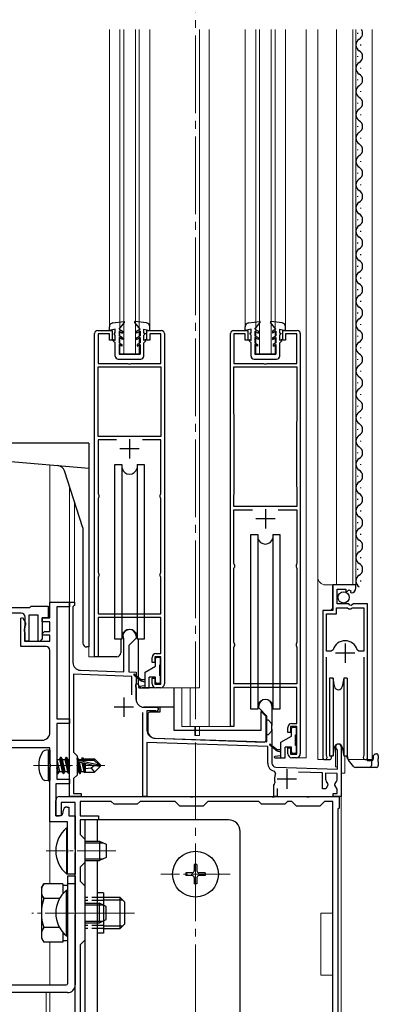
# Model space of a CAD drawing. Extents: x 0 to 2048, y 0 to 3204.
# Drawn here: x 1182 to 1275, y 1984 to 2237 of the extents above; entities that cross this region are included whole.
import ezdxf

# ---------------------------------------------------------------- set-up
doc = ezdxf.new("R2010")
doc.units = 0
doc.linetypes.add('YCENTER_1', pattern=[13, 10, -1, 1, -1])
doc.linetypes.add('YHIDDEN_1', pattern=[4, 3, -1])
for name, color, linetype, lineweight in [('YKK_11', 7, 'CONTINUOUS', 30), ('YKK_12', 2, 'CONTINUOUS', 13), ('YKK_13', 4, 'CONTINUOUS', 30)]:
    doc.layers.add(name, color=color, linetype=linetype, lineweight=lineweight)

msp = doc.modelspace()

# ---------------------------------------------------------------- linework, layer by layer
at = {"layer": 'YKK_11', "linetype": 'ByBlock', "lineweight": -2, "ltscale": 0.5}
for p, q in [((1201.55, 2073.13), (1201.55, 2156.33)), ((1202.35, 2157.13), (1206.05, 2157.13)), ((1205.35, 2156.23), (1202.45, 2156.23)), ((1202.45, 2156.23), (1202.45, 2148.63)), ((1205.35, 2154.63), (1205.35, 2156.23)), ((1206.05, 2157.13), (1206.05, 2154.63)), ((1215.05, 2154.63), (1215.05, 2157.13)), ((1215.05, 2157.13), (1218.75, 2157.13)), ((1218.65, 2156.23), (1215.75, 2156.23)), ((1215.75, 2156.23), (1215.75, 2154.63)), ((1218.65, 2148.63), (1218.65, 2156.23)), ((1219.55, 2156.33), (1219.55, 2066.13)), ((1236.55, 2055.13), (1236.55, 2156.33)), ((1237.35, 2157.13), (1241.05, 2157.13)), ((1240.35, 2156.23), (1237.45, 2156.23)), ((1237.45, 2156.23), (1237.45, 2148.63)), ((1240.35, 2154.63), (1240.35, 2156.23)), ((1241.05, 2157.13), (1241.05, 2154.63)), ((1250.05, 2154.63), (1250.05, 2157.13)), ((1250.05, 2157.13), (1253.75, 2157.13)), ((1253.65, 2156.23), (1250.75, 2156.23)), ((1250.75, 2156.23), (1250.75, 2154.63)), ((1253.65, 2148.63), (1253.65, 2156.23)), ((1254.55, 2156.33), (1254.55, 2048.13)), ((1206.05, 2154.63), (1205.35, 2154.63)), ((1215.75, 2154.63), (1215.05, 2154.63)), ((1241.05, 2154.63), (1240.35, 2154.63)), ((1250.75, 2154.63), (1250.05, 2154.63)), ((1202.45, 2148.63), (1210.09, 2148.63)), ((1202.45, 2129.83), (1202.45, 2147.73)), ((1202.45, 2147.73), (1218.65, 2147.73)), ((1210.09, 2148.63), (1210.27, 2148.51)), ((1210.27, 2148.51), (1210.82, 2148.51)), ((1210.82, 2148.51), (1211.01, 2148.63)), ((1211.01, 2148.63), (1218.65, 2148.63)), ((1218.65, 2147.73), (1218.65, 2129.83)), ((1218.65, 2147.73), (1218.65, 2129.83)), ((1237.45, 2148.63), (1245.09, 2148.63)), ((1237.45, 2135.66), (1237.45, 2147.73)), ((1237.45, 2147.73), (1253.65, 2147.73)), ((1245.09, 2148.63), (1245.27, 2148.51)), ((1245.27, 2148.51), (1245.82, 2148.51)), ((1245.82, 2148.51), (1246.01, 2148.63)), ((1246.01, 2148.63), (1253.65, 2148.63)), ((1253.65, 2147.73), (1253.65, 2133.8)), ((1237.5, 2135.5), (1237.45, 2135.66)), ((1237.55, 2135.33), (1237.5, 2135.5)), ((1237.55, 2115.13), (1237.55, 2135.33)), ((1237.55, 2115.13), (1237.55, 2135.33)), ((1253.6, 2133.63), (1253.55, 2133.47)), ((1253.55, 2133.47), (1253.55, 2117.13)), ((1253.65, 2133.8), (1253.6, 2133.63)), ((1218.65, 2129.83), (1202.45, 2129.83)), ((1207.23, 2128.93), (1202.45, 2128.93)), ((1207.23, 2128.93), (1202.45, 2128.93)), ((1202.45, 2128.93), (1202.45, 2115.13)), ((1218.65, 2128.93), (1213.87, 2128.93)), ((1218.65, 2115.13), (1218.65, 2128.93)), ((1253.55, 2117.13), (1253.6, 2116.97)), ((1253.6, 2116.97), (1253.65, 2116.8)), ((1253.65, 2116.8), (1253.65, 2111.83)), ((1202.45, 2115.13), (1202.55, 2114.91)), ((1202.55, 2114.91), (1202.65, 2114.68)), ((1202.65, 2114.28), (1202.55, 2114.05)), ((1202.65, 2114.68), (1202.65, 2114.28)), ((1218.45, 2114.68), (1218.55, 2114.91)), ((1218.45, 2114.28), (1218.45, 2114.68)), ((1218.55, 2114.05), (1218.45, 2114.28)), ((1218.55, 2114.91), (1218.65, 2115.13)), ((1237.45, 2114.8), (1237.5, 2114.97)), ((1237.45, 2111.83), (1237.45, 2114.8)), ((1237.5, 2114.97), (1237.55, 2115.13)), ((1202.55, 2114.05), (1202.45, 2113.83)), ((1202.45, 2113.83), (1202.45, 2094.83)), ((1218.65, 2113.83), (1218.55, 2114.05)), ((1218.65, 2094.83), (1218.65, 2113.83)), ((1253.65, 2111.83), (1237.45, 2111.83)), ((1237.45, 2097.13), (1237.45, 2110.93)), ((1237.45, 2110.93), (1242.23, 2110.93)), ((1248.87, 2110.93), (1253.65, 2110.93)), ((1248.87, 2110.93), (1253.65, 2110.93)), ((1253.65, 2110.93), (1253.65, 2097.13)), ((1237.55, 2096.91), (1237.45, 2097.13)), ((1237.65, 2096.68), (1237.55, 2096.91)), ((1237.65, 2096.28), (1237.65, 2096.68)), ((1253.55, 2096.91), (1253.45, 2096.68)), ((1253.45, 2096.68), (1253.45, 2096.28)), ((1253.65, 2097.13), (1253.55, 2096.91)), ((1202.45, 2094.83), (1202.55, 2094.61)), ((1202.55, 2094.61), (1202.65, 2094.38)), ((1202.65, 2093.98), (1202.55, 2093.75)), ((1202.65, 2094.38), (1202.65, 2093.98)), ((1218.45, 2094.38), (1218.55, 2094.61)), ((1218.45, 2093.98), (1218.45, 2094.38)), ((1218.55, 2093.75), (1218.45, 2093.98)), ((1218.55, 2094.61), (1218.65, 2094.83)), ((1237.45, 2095.83), (1237.55, 2096.06)), ((1237.45, 2076.83), (1237.45, 2095.83)), ((1237.55, 2096.06), (1237.65, 2096.28)), ((1253.45, 2096.28), (1253.55, 2096.06)), ((1253.55, 2096.06), (1253.65, 2095.83)), ((1253.65, 2095.83), (1253.65, 2076.83)), ((1202.55, 2093.75), (1202.45, 2093.53)), ((1202.45, 2093.53), (1202.45, 2084.13)), ((1218.65, 2093.53), (1218.55, 2093.75)), ((1218.65, 2084.13), (1218.65, 2093.53)), ((1268.85, 2091.63), (1262.95, 2091.63)), ((1262.95, 2091.63), (1262.95, 2085.03)), ((1268.85, 2090.83), (1268.85, 2091.63)), ((1264.05, 2086.73), (1264.05, 2090.53)), ((1264.05, 2090.53), (1266.25, 2090.53)), ((1266.25, 2090.53), (1266.25, 2089.9)), ((1266.25, 2089.9), (1266.5, 2089.79)), ((1266.5, 2089.79), (1267.07, 2090.37)), ((1267.07, 2090.37), (1267.54, 2090.1)), ((1267.54, 2090.1), (1267.46, 2089.78)), ((1267.46, 2089.78), (1267.67, 2089.53)), ((1190.05, 2083.13), (1190.05, 2087.13)), ((1190.05, 2087.13), (1195.05, 2087.13)), ((1195.05, 2037.13), (1195.05, 2087.13)), ((1195.05, 2087.13), (1196.35, 2087.13)), ((1195.05, 2087.13), (1195.05, 2085.93)), ((1196.35, 2086.33), (1196.15, 2086.13)), ((1196.35, 2087.13), (1196.35, 2086.33)), ((1267.05, 2086.73), (1264.05, 2086.73)), ((1267.35, 2086.43), (1267.05, 2086.73)), ((1267.68, 2086.28), (1267.35, 2086.43)), ((1268.22, 2086.73), (1267.68, 2086.28)), ((1271.85, 2086.73), (1268.22, 2086.73)), ((1271.85, 2047.18), (1271.85, 2086.73)), ((1182.65, 2084.33), (1156.05, 2084.33)), ((1180.2, 2085.83), (1184.9, 2085.83)), ((1187.05, 2083.83), (1184.65, 2083.83)), ((1184.65, 2083.83), (1184.65, 2077.13)), ((1184.9, 2085.83), (1185.2, 2086.13)), ((1185.2, 2086.13), (1189.55, 2086.13)), ((1187.05, 2077.23), (1187.05, 2083.83)), ((1189.55, 2086.13), (1189.55, 2083.13)), ((1195.05, 2085.93), (1191.85, 2085.93)), ((1191.85, 2085.93), (1191.85, 2057.13)), ((1196.15, 2086.13), (1195.95, 2085.93)), ((1195.95, 2085.93), (1195.95, 2071.63)), ((1202.45, 2084.13), (1218.65, 2084.13)), ((1262.95, 2085.03), (1260.35, 2085.03)), ((1260.35, 2085.03), (1260.35, 2047.18)), ((1261.3, 2074.53), (1261.3, 2084.13)), ((1261.3, 2084.13), (1263.85, 2084.13)), ((1263.85, 2084.13), (1263.85, 2085.73)), ((1263.85, 2085.73), (1266.75, 2085.73)), ((1266.75, 2085.73), (1267.05, 2085.43)), ((1267.05, 2085.43), (1267.65, 2085.43)), ((1267.65, 2085.43), (1267.95, 2085.73)), ((1267.95, 2085.73), (1270.9, 2085.73)), ((1270.9, 2085.73), (1270.9, 2074.53)), ((1270.9, 2085.73), (1270.9, 2074.53)), ((1182.55, 2083.06), (1182.99, 2083.18)), ((1182.55, 2075.73), (1182.55, 2083.06)), ((1182.99, 2083.18), (1183.75, 2081.87)), ((1183.75, 2081.33), (1183.57, 2081.06)), ((1183.65, 2080.63), (1183.65, 2083.33)), ((1183.75, 2081.87), (1183.75, 2081.33)), ((1188.05, 2082.13), (1188.05, 2083.13)), ((1188.05, 2083.13), (1190.05, 2083.13)), ((1189.55, 2083.13), (1188.05, 2083.13)), ((1188.05, 2083.13), (1188.05, 2077.71)), ((1190.05, 2082.13), (1188.05, 2082.13)), ((1190.05, 2079.63), (1190.05, 2082.13)), ((1218.65, 2083.23), (1202.45, 2083.23)), ((1202.45, 2083.23), (1202.45, 2073.13)), ((1218.65, 2073.93), (1218.65, 2083.23)), ((1183.57, 2081.06), (1183.45, 2080.87)), ((1183.45, 2080.87), (1183.45, 2077.13)), ((1183.45, 2080.23), (1183.57, 2080.47)), ((1183.45, 2079.63), (1183.45, 2080.23)), ((1183.65, 2079.29), (1183.45, 2079.63)), ((1183.57, 2080.47), (1183.65, 2080.63)), ((1183.65, 2077.13), (1183.65, 2079.29)), ((1188.01, 2079.02), (1188.63, 2079.63)), ((1188.17, 2078.63), (1188.01, 2079.02)), ((1188.63, 2079.63), (1190.05, 2079.63)), ((1183.45, 2077.13), (1190.05, 2077.13)), ((1184.65, 2077.13), (1183.65, 2077.13)), ((1187.42, 2077.08), (1187.05, 2077.23)), ((1188.05, 2077.71), (1187.42, 2077.08)), ((1190.05, 2078.63), (1188.17, 2078.63)), ((1190.05, 2077.13), (1190.05, 2078.63)), ((1209.05, 2077.56), (1209.02, 2077.69)), ((1209.05, 2069.24), (1209.05, 2077.56)), ((1212.25, 2077.93), (1210.35, 2076.03)), ((1212.25, 2078.43), (1212.25, 2077.93)), ((1237.55, 2076.61), (1237.45, 2076.83)), ((1237.65, 2076.38), (1237.55, 2076.61)), ((1237.65, 2075.98), (1237.65, 2076.38)), ((1253.55, 2076.61), (1253.45, 2076.38)), ((1253.45, 2076.38), (1253.45, 2075.98)), ((1253.65, 2076.83), (1253.55, 2076.61)), ((1189.05, 2075.73), (1182.55, 2075.73)), ((1190.05, 2053.63), (1190.05, 2074.73)), ((1210.35, 2076.03), (1210.35, 2069.2)), ((1217.35, 2073.93), (1218.65, 2073.93)), ((1237.45, 2075.53), (1237.55, 2075.76)), ((1237.45, 2066.13), (1237.45, 2075.53)), ((1237.55, 2075.76), (1237.65, 2075.98)), ((1253.45, 2075.98), (1253.55, 2075.76)), ((1253.55, 2075.76), (1253.65, 2075.53)), ((1253.65, 2075.53), (1253.65, 2066.13)), ((1262.54, 2074.53), (1261.3, 2074.53)), ((1263.02, 2074.9), (1262.54, 2074.53)), ((1269.66, 2074.53), (1269.18, 2074.9)), ((1270.9, 2074.53), (1269.66, 2074.53)), ((1202.45, 2073.13), (1201.55, 2073.13)), ((1216.35, 2071.63), (1216.35, 2072.93)), ((1217.05, 2071.63), (1216.35, 2071.63)), ((1218.65, 2073.13), (1217.05, 2073.13)), ((1217.05, 2073.13), (1217.05, 2071.63)), ((1218.65, 2066.03), (1218.65, 2073.13)), ((1261.3, 2047.66), (1261.3, 2073.03)), ((1270.9, 2073.03), (1270.9, 2047.66)), ((1211.15, 2068.07), (1196.15, 2068.59)), ((1196.15, 2068.59), (1196.15, 2048.53)), ((1197.88, 2069.63), (1209.05, 2069.24)), ((1210.35, 2069.2), (1212.25, 2069.13)), ((1212.25, 2069.13), (1212.25, 2066.09)), ((1211.15, 2063.3), (1211.15, 2068.07)), ((1212.25, 2066.09), (1212.13, 2065.91)), ((1216.35, 2066.13), (1216.35, 2067.63)), ((1216.35, 2067.63), (1217.05, 2067.63)), ((1217.05, 2067.63), (1217.05, 2066.03)), ((1217.05, 2066.03), (1218.65, 2066.03)), ((1253.65, 2066.13), (1237.45, 2066.13)), ((1212.13, 2065.91), (1212.13, 2065.36)), ((1212.13, 2065.36), (1212.25, 2065.17)), ((1212.25, 2065.17), (1212.25, 2062.13)), ((1218.55, 2065.13), (1217.35, 2065.13)), ((1253.65, 2065.23), (1237.45, 2065.23)), ((1237.45, 2065.23), (1237.45, 2055.13)), ((1253.65, 2055.93), (1253.65, 2065.23)), ((1213.95, 2037.13), (1213.95, 2058.78)), ((1214.25, 2060.13), (1217.55, 2060.13)), ((1217.16, 2059.23), (1215.05, 2059.23)), ((1215.05, 2059.23), (1215.05, 2054.19)), ((1217.31, 2059.19), (1217.16, 2059.23)), ((1243.85, 2059.93), (1243.85, 2060.43)), ((1245.95, 2057.83), (1243.85, 2059.93)), ((1247.25, 2060.43), (1247.25, 2055.39)), ((1191.85, 2057.13), (1195.05, 2057.13)), ((1195.05, 2055.93), (1191.85, 2055.93)), ((1191.85, 2055.93), (1191.85, 2041.63)), ((1195.05, 2057.13), (1195.05, 2055.93)), ((1245.95, 2051.18), (1245.95, 2057.83)), ((1252.35, 2055.93), (1253.65, 2055.93)), ((1237.45, 2055.13), (1236.55, 2055.13)), ((1247.25, 2055.39), (1247.13, 2055.21)), ((1247.13, 2055.21), (1247.13, 2054.66)), ((1247.13, 2054.66), (1247.25, 2054.47)), ((1247.25, 2054.47), (1247.25, 2045.72)), ((1251.35, 2053.63), (1251.35, 2054.93)), ((1252.05, 2053.63), (1251.35, 2053.63)), ((1253.65, 2055.13), (1252.05, 2055.13)), ((1252.05, 2055.13), (1252.05, 2053.63)), ((1253.65, 2048.03), (1253.65, 2055.13)), ((1173.22, 2051.63), (1188.05, 2051.63)), ((1246.15, 2049.97), (1215.05, 2051.06)), ((1215.05, 2051.06), (1215.05, 2037.13)), ((1216.98, 2052.19), (1245.95, 2051.18)), ((1190.05, 2049.63), (1147.55, 2049.63)), ((1190.05, 2045.59), (1190.05, 2049.63)), ((1196.15, 2048.53), (1197.05, 2047.63)), ((1246.15, 2045.72), (1246.15, 2049.97)), ((1251.35, 2048.13), (1251.35, 2049.63)), ((1251.35, 2049.63), (1252.05, 2049.63)), ((1252.05, 2049.63), (1252.05, 2048.03)), ((1264.15, 2049.07), (1264, 2049.33)), ((1264.15, 2044.16), (1264.15, 2049.07)), ((1265.05, 2049.93), (1265.05, 2037.13)), ((1197.05, 2047.63), (1197.05, 2042.63)), ((1252.05, 2048.03), (1253.65, 2048.03)), ((1253.55, 2047.13), (1252.35, 2047.13)), ((1261.35, 2047.49), (1261.3, 2047.66)), ((1270.9, 2047.66), (1270.85, 2047.49)), ((1190.17, 2045.41), (1190.05, 2045.59)), ((1190.05, 2044.67), (1190.17, 2044.86)), ((1190.05, 2030.63), (1190.05, 2044.67)), ((1190.17, 2044.86), (1190.17, 2045.41)), ((1248.19, 2043.07), (1247.9, 2043.65)), ((1248.22, 2044.72), (1264.15, 2044.16)), ((1260.25, 2043.2), (1254.07, 2043.41)), ((1191.85, 2041.63), (1195.05, 2041.63)), ((1195.05, 2041.63), (1195.05, 2040.43)), ((1197.05, 2042.63), (1196.15, 2041.73)), ((1196.15, 2041.73), (1196.15, 2037.93)), ((1260.25, 2039.13), (1260.25, 2043.2)), ((1264.05, 2043.07), (1261.05, 2043.17)), ((1261.05, 2043.17), (1261.05, 2041.63)), ((1264.05, 2041.63), (1264.05, 2043.07)), ((1195.05, 2040.43), (1191.55, 2040.43)), ((1191.55, 2040.43), (1191.55, 2032.13)), ((1247.75, 2040.03), (1247.89, 2040.28)), ((1247.75, 2037.13), (1247.75, 2040.03)), ((1247.89, 2040.28), (1248.01, 2040.63)), ((1248.55, 2039.23), (1248.55, 2037.13)), ((1261.11, 2039.13), (1260.25, 2039.13)), ((1261.66, 2040.09), (1261.11, 2039.13)), ((1261.59, 2040.48), (1261.66, 2040.09)), ((1263.44, 2040.09), (1263.51, 2040.48)), ((1264.05, 2039.03), (1263.44, 2040.09)), ((1264.05, 2037.93), (1264.05, 2039.03)), ((1191.55, 2032.13), (1191.55, 2036.13)), ((1192.55, 2037.13), (1226.09, 2037.13)), ((1196.55, 2035.63), (1192.95, 2035.63)), ((1192.95, 2035.63), (1192.95, 2032.13)), ((1198.05, 2037.13), (1195.05, 2037.13)), ((1196.15, 2037.93), (1198.05, 2037.93)), ((1196.55, 2023.59), (1196.55, 2035.63)), ((1205.85, 2035.83), (1197.85, 2035.83)), ((1197.85, 2035.83), (1197.85, 2032.13)), ((1198.05, 2037.93), (1198.05, 2037.13)), ((1206.55, 2035.13), (1205.85, 2035.83)), ((1213.25, 2035.83), (1212.55, 2035.13)), ((1222.35, 2035.83), (1213.25, 2035.83)), ((1215.05, 2037.13), (1213.95, 2037.13)), ((1223.55, 2034.63), (1222.35, 2035.83)), ((1226.09, 2037.13), (1226.27, 2037.01)), ((1226.27, 2037.01), (1226.82, 2037.01)), ((1226.82, 2037.01), (1227.01, 2037.13)), ((1227.01, 2037.13), (1247.09, 2037.13)), ((1230.75, 2035.83), (1229.55, 2034.63)), ((1243.85, 2035.83), (1230.75, 2035.83)), ((1244.55, 2035.13), (1243.85, 2035.83)), ((1247.09, 2037.13), (1247.27, 2037.01)), ((1247.27, 2037.01), (1247.82, 2037.01)), ((1248.55, 2037.13), (1247.75, 2037.13)), ((1247.82, 2037.01), (1248.01, 2037.13)), ((1248.01, 2037.13), (1256.09, 2037.13)), ((1251.25, 2035.83), (1250.55, 2035.13)), ((1252.35, 2035.83), (1251.25, 2035.83)), ((1253.55, 2034.63), (1252.35, 2035.83)), ((1256.09, 2037.13), (1256.27, 2037.01)), ((1256.27, 2037.01), (1256.82, 2037.01)), ((1256.82, 2037.01), (1257.01, 2037.13)), ((1257.01, 2037.13), (1264.55, 2037.13)), ((1260.75, 2035.83), (1259.55, 2034.63)), ((1262.95, 2035.83), (1260.75, 2035.83)), ((1262.95, 1899.27), (1262.95, 2035.83)), ((1262.95, 1899.27), (1262.95, 2035.83)), ((1263.05, 2037.13), (1263.05, 2037.93)), ((1263.05, 2037.93), (1264.05, 2037.93)), ((1265.05, 2037.13), (1263.05, 2037.13)), ((1264.55, 2037.13), (1264.55, 2034.13)), ((1193.45, 2033.13), (1193.45, 2033.43)), ((1194.45, 2034.43), (1194.95, 2034.43)), ((1194.95, 2034.43), (1194.95, 2032.13)), ((1212.55, 2035.13), (1206.55, 2035.13)), ((1229.55, 2034.63), (1223.55, 2034.63)), ((1250.55, 2035.13), (1244.55, 2035.13)), ((1259.55, 2034.63), (1253.55, 2034.63)), ((1264.55, 2034.13), (1264.25, 2033.83)), ((1264.25, 2033.83), (1264.25, 1900.43)), ((1194.55, 2030.63), (1190.05, 2030.63)), ((1192.95, 2032.13), (1191.55, 2032.13)), ((1191.55, 2032.13), (1192.45, 2032.13)), ((1194.55, 2023.59), (1194.55, 2030.63)), ((1194.95, 2032.13), (1196.55, 2032.13)), ((1196.55, 2032.13), (1196.55, 2017.13)), ((1197.85, 2032.13), (1202.55, 2032.13)), ((1202.55, 2031.13), (1197.85, 2031.13)), ((1197.85, 2031.13), (1197.85, 2027.33)), ((1202.55, 2032.13), (1202.55, 2031.13)), ((1197.85, 2027.33), (1199.05, 2026.13)), ((1199.05, 2026.13), (1199.05, 2020.13)), ((1194.67, 2023.41), (1194.55, 2023.59)), ((1194.67, 2022.86), (1194.67, 2023.41)), ((1196.67, 2023.41), (1196.55, 2023.59)), ((1196.67, 2022.86), (1196.67, 2023.41)), ((1194.55, 2022.67), (1194.67, 2022.86)), ((1194.55, 2017.13), (1194.55, 2022.67)), ((1196.55, 2022.67), (1196.67, 2022.86)), ((1196.55, 2007.59), (1196.55, 2022.67)), ((1199.05, 2020.13), (1197.85, 2018.93)), ((1197.85, 2018.93), (1197.85, 2015.33)), ((1196.55, 2017.13), (1194.55, 2017.13)), ((1197.85, 2015.33), (1199.05, 2014.13)), ((1199.05, 2014.13), (1199.05, 2000.13)), ((1196.67, 2007.41), (1196.55, 2007.59)), ((1196.55, 2006.67), (1196.67, 2006.86)), ((1196.55, 1942.59), (1196.55, 2006.67)), ((1196.67, 2006.86), (1196.67, 2007.41)), ((1199.05, 2000.13), (1197.85, 1998.93)), ((1197.85, 1998.93), (1197.85, 1946.33))]:
    msp.add_line(p, q, dxfattribs=at)
at = {"layer": 'YKK_11', "ltscale": 0.5}
for p, q in [((1210.55, 2129.13), (1210.55, 2124.13)), ((1213.05, 2126.63), (1208.05, 2126.63)), ((1245.55, 2111.13), (1245.55, 2106.13)), ((1248.05, 2108.63), (1243.05, 2108.63)), ((1266.1, 2076.53), (1266.1, 2071.53)), ((1268.6, 2074.03), (1263.6, 2074.03)), ((1209.05, 2062.63), (1209.05, 2057.63)), ((1211.55, 2060.13), (1206.55, 2060.13)), ((1251.05, 2044.13), (1251.05, 2039.13)), ((1253.55, 2041.63), (1248.55, 2041.63))]:
    msp.add_line(p, q, dxfattribs=at)
at = {"layer": 'YKK_11', "linetype": 'ByBlock', "lineweight": -2, "ltscale": 0.5}
for centre, radius, start, end in [((1202.35, 2156.33), 0.8, 90, 180), ((1218.75, 2156.33), 0.8, 0, 90), ((1237.35, 2156.33), 0.8, 90, 180), ((1253.75, 2156.33), 0.8, 0, 90), ((1267.55, 2090.83), 1.3, 275.2159, 0), ((1182.65, 2083.33), 1, 0, 90), ((1210.55, 2078.43), 1.7, 0, 205.8419), ((1266.1, 2074.03), 3.2, 90, 164.3194), ((1266.1, 2074.03), 3.2, 15.6806, 90), ((1189.05, 2074.73), 1, 0, 90), ((1217.35, 2072.93), 1, 90, 180), ((1197.95, 2071.63), 2, 180, 268), ((1217.35, 2066.13), 1, 180, 270), ((1218.55, 2066.13), 1, 270, 360), ((1214.25, 2062.13), 2, 180, 270), ((1245.55, 2060.43), 1.7, 360, 180), ((1217.55, 2059.63), 0.5, 241.0449, 90), ((1252.35, 2054.93), 1, 90, 180), ((1188.05, 2053.63), 2, 270, 360), ((1217.05, 2054.19), 2, 180, 268), ((1264.35, 2049.93), 0.7, 0, 240), ((1252.35, 2048.13), 1, 180, 270), ((1253.55, 2048.13), 1, 270, 360), ((1260.9, 2047.18), 0.55, 180, 34.5607), ((1271.3, 2047.18), 0.55, 145.4396, 360), ((1248.25, 2045.72), 2.1, 180, 260.468), ((1248.25, 2045.72), 1, 180, 268), ((1251.05, 2041.63), 3.2, 153.2243, 198.2343), ((1262.55, 2041.63), 1.5, 180, 230.4059), ((1262.55, 2041.63), 1.5, 309.5941, 360), ((1192.55, 2036.13), 1, 90, 180), ((1192.45, 2033.13), 1, 270, 360), ((1194.45, 2033.43), 1, 90, 180)]:
    msp.add_arc(centre, radius, start, end, dxfattribs=at)
at = {"layer": 'YKK_12', "linetype": 'YCENTER_1', "ltscale": 2}
msp.add_line((1227.55, 2545.05), (1227.55, 1882.13), dxfattribs=at)
at = {"layer": 'YKK_12', "ltscale": 2}
for p, q in [((1205.35, 2234.63), (1205.35, 2158.03)), ((1208.05, 2151.13), (1208.05, 2234.63)), ((1209.05, 2151.13), (1209.05, 2234.63)), ((1212.05, 2151.13), (1212.05, 2234.63)), ((1213.05, 2151.13), (1213.05, 2234.63)), ((1215.75, 2234.63), (1215.75, 2158.03)), ((1228.55, 2234.63), (1228.55, 2065.13)), ((1231.05, 2234.63), (1231.05, 2055.13)), ((1240.35, 2234.63), (1240.35, 2158.06)), ((1243.05, 2151.13), (1243.05, 2234.63)), ((1244.05, 2151.13), (1244.05, 2234.63)), ((1247.05, 2151.13), (1247.05, 2234.63)), ((1248.05, 2151.13), (1248.05, 2234.63)), ((1250.75, 2234.63), (1250.75, 2158.06)), ((1256.05, 2234.63), (1256.05, 2047.13)), ((1259.05, 2046.63), (1259.05, 2234.63)), ((1263.85, 2091.63), (1263.85, 2234.63)), ((1268.05, 2091.63), (1268.05, 2234.63)), ((1268.85, 2091.63), (1268.85, 2234.63)), ((1273.05, 2234.63), (1273.05, 2046.63)), ((1213.05, 2151.13), (1208.05, 2151.13)), ((1248.05, 2151.13), (1243.05, 2151.13)), ((1195.05, 2117.07), (1195.05, 2037.13)), ((1196.35, 2113.07), (1196.35, 2087.13)), ((1268.85, 2091.63), (1261.05, 2091.63)), ((1262.85, 2085.53), (1262.85, 2091.63)), ((1195.05, 2087.13), (1196.35, 2087.13)), ((1262.35, 2085.03), (1262.85, 2085.53)), ((1271.85, 2046.63), (1271.85, 2076.23)), ((1200.05, 2073.13), (1200.05, 2075.77)), ((1260.35, 2046.63), (1260.35, 2074.41)), ((1202.25, 2073.13), (1200.05, 2073.13)), ((1218.55, 2065.13), (1228.55, 2065.13)), ((1224.05, 2065.13), (1224.05, 2055.13)), ((1226.16, 2065.13), (1226.16, 2055.13)), ((1237.25, 2055.13), (1224.05, 2055.13)), ((1227.35, 2055.13), (1227.35, 2054.13)), ((1227.35, 2052.83), (1227.35, 2054.13)), ((1228.55, 2055.13), (1228.55, 2054.13)), ((1228.55, 2052.83), (1228.55, 2054.13)), ((1227.35, 2052.83), (1228.55, 2052.83)), ((1263.65, 2050.35), (1263.65, 2044.73)), ((1253.55, 2047.13), (1256.05, 2047.13)), ((1260.9, 2046.63), (1259.05, 2046.63)), ((1266.05, 2047.63), (1266.05, 2043.13)), ((1273.05, 2046.63), (1266.85, 2046.63)), ((1263.65, 2044.73), (1264.15, 2044.73)), ((1266.05, 2043.13), (1265.05, 2043.13)), ((1265.05, 2037.13), (1195.05, 2037.13))]:
    msp.add_line(p, q, dxfattribs=at)
at = {"layer": 'YKK_12'}
for p, q in [((1190.05, 2083.43), (1190.05, 2122.51)), ((1190.05, 2081.33), (1190.05, 2079.93)), ((1190.05, 2078.33), (1190.05, 2077.43)), ((1190.05, 2049.33), (1190.05, 2014.64)), ((1265.05, 2050.35), (1265.05, 1892.13)), ((1259.85, 1991.13), (1259.85, 2007.13)), ((1259.85, 2007.13), (1262.95, 2007.13)), ((1190.05, 1999.63), (1190.05, 1988.63)), ((1262.95, 1991.13), (1259.85, 1991.13)), ((1189.05, 1986.63), (1005.05, 1986.63)), ((1189.05, 1911.63), (1189.05, 1986.63)), ((1190.05, 1986.63), (1190.05, 1944.64))]:
    msp.add_line(p, q, dxfattribs=at)
at = {"layer": 'YKK_12', "linetype": 'YCENTER_1'}
for p, q in [((1185.85, 2045.13), (1204.16, 2045.13)), ((1207.05, 2023.13), (1189.09, 2023.13)), ((1236.45, 2017.13), (1218.65, 2017.13)), ((1211.85, 2007.13), (1185.35, 2007.13)), ((1207.05, 2007.13), (1189.11, 2007.13))]:
    msp.add_line(p, q, dxfattribs=at)
at = {"layer": 'YKK_12', "ltscale": 2}
msp.add_arc((1261.05, 2093.63), 2, 180, 270, dxfattribs=at)
at = {"layer": 'YKK_13', "ltscale": 0.5}
for p, q in [((1269.35, 2233.53), (1269.35, 2233.73)), ((1270.11, 2230.53), (1270.11, 2230.73)), ((1269.35, 2227.53), (1269.35, 2227.73)), ((1270.11, 2224.53), (1270.11, 2224.73)), ((1269.35, 2221.53), (1269.35, 2221.73)), ((1270.11, 2218.53), (1270.11, 2218.73)), ((1269.35, 2215.53), (1269.35, 2215.73)), ((1270.11, 2212.53), (1270.11, 2212.73)), ((1269.35, 2209.53), (1269.35, 2209.73)), ((1270.11, 2206.53), (1270.11, 2206.73)), ((1269.35, 2203.53), (1269.35, 2203.73)), ((1270.11, 2200.53), (1270.11, 2200.73)), ((1269.35, 2197.53), (1269.35, 2197.73)), ((1270.11, 2194.53), (1270.11, 2194.73)), ((1269.35, 2191.53), (1269.35, 2191.73)), ((1270.11, 2188.53), (1270.11, 2188.73)), ((1269.35, 2185.53), (1269.35, 2185.73)), ((1270.11, 2182.53), (1270.11, 2182.73)), ((1269.35, 2179.53), (1269.35, 2179.73)), ((1270.11, 2176.53), (1270.11, 2176.73)), ((1269.35, 2173.53), (1269.35, 2173.73)), ((1270.11, 2170.53), (1270.11, 2170.73)), ((1269.35, 2167.53), (1269.35, 2167.73)), ((1270.11, 2164.53), (1270.11, 2164.73)), ((1269.35, 2161.53), (1269.35, 2161.73)), ((1205.35, 2157.14), (1205.35, 2158.06)), ((1206.85, 2157.44), (1205.35, 2157.14)), ((1206.22, 2159.05), (1209.08, 2159.44)), ((1206.85, 2156.44), (1206.85, 2157.44)), ((1207.85, 2157.44), (1209.22, 2159.19)), ((1207.85, 2157.44), (1208.75, 2156.92)), ((1213.25, 2157.44), (1211.88, 2159.19)), ((1214.88, 2159.05), (1212.02, 2159.44)), ((1213.25, 2157.44), (1212.35, 2156.92)), ((1214.25, 2157.44), (1215.75, 2157.14)), ((1214.25, 2156.44), (1214.25, 2157.44)), ((1215.75, 2157.14), (1215.75, 2158.06)), ((1240.35, 2157.14), (1240.35, 2158.06)), ((1241.85, 2157.44), (1240.35, 2157.14)), ((1241.22, 2159.05), (1244.08, 2159.44)), ((1241.85, 2156.44), (1241.85, 2157.44)), ((1242.85, 2157.44), (1244.22, 2159.2)), ((1242.85, 2157.44), (1243.75, 2156.92)), ((1248.25, 2157.44), (1246.88, 2159.2)), ((1249.88, 2159.05), (1247.02, 2159.44)), ((1248.25, 2157.44), (1247.35, 2156.92)), ((1249.25, 2157.44), (1250.75, 2157.14)), ((1249.25, 2156.44), (1249.25, 2157.44)), ((1250.75, 2157.14), (1250.75, 2158.06)), ((1270.11, 2158.53), (1270.11, 2158.73)), ((1206.35, 2154.8), (1206.85, 2154.51)), ((1206.35, 2154.44), (1206.35, 2154.8)), ((1206.85, 2156.44), (1206.55, 2156.44)), ((1206.55, 2156.44), (1206.55, 2156.24)), ((1206.85, 2155.94), (1206.55, 2156.24)), ((1206.85, 2154.51), (1206.85, 2155.94)), ((1207.85, 2156.98), (1207.85, 2155.74)), ((1207.85, 2156.98), (1208.75, 2156.46)), ((1208.75, 2155.22), (1207.85, 2155.74)), ((1208.75, 2154.76), (1207.85, 2155.28)), ((1207.85, 2155.28), (1207.85, 2153.94)), ((1208.75, 2156.92), (1208.75, 2156.46)), ((1208.75, 2155.22), (1208.75, 2154.76)), ((1213.25, 2156.98), (1212.35, 2156.46)), ((1212.35, 2156.92), (1212.35, 2156.46)), ((1212.35, 2155.22), (1213.25, 2155.74)), ((1212.35, 2154.76), (1213.25, 2155.28)), ((1212.35, 2155.22), (1212.35, 2154.76)), ((1213.25, 2156.98), (1213.25, 2155.74)), ((1213.25, 2155.28), (1213.25, 2153.94)), ((1214.25, 2156.44), (1214.55, 2156.44)), ((1214.25, 2155.94), (1214.55, 2156.24)), ((1214.25, 2154.51), (1214.25, 2155.94)), ((1214.75, 2154.8), (1214.25, 2154.51)), ((1214.55, 2156.44), (1214.55, 2156.24)), ((1214.75, 2154.44), (1214.75, 2154.8)), ((1241.35, 2154.8), (1241.85, 2154.51)), ((1241.35, 2154.44), (1241.35, 2154.8)), ((1241.85, 2156.44), (1241.55, 2156.44)), ((1241.55, 2156.44), (1241.55, 2156.24)), ((1241.85, 2155.94), (1241.55, 2156.24)), ((1241.85, 2154.51), (1241.85, 2155.94)), ((1242.85, 2156.98), (1242.85, 2155.74)), ((1242.85, 2156.98), (1243.75, 2156.46)), ((1243.75, 2155.22), (1242.85, 2155.74)), ((1243.75, 2154.76), (1242.85, 2155.28)), ((1242.85, 2155.28), (1242.85, 2153.94)), ((1243.75, 2156.92), (1243.75, 2156.46)), ((1243.75, 2155.22), (1243.75, 2154.76)), ((1248.25, 2156.98), (1247.35, 2156.46)), ((1247.35, 2156.92), (1247.35, 2156.46)), ((1247.35, 2155.22), (1248.25, 2155.74)), ((1247.35, 2154.76), (1248.25, 2155.28)), ((1247.35, 2155.22), (1247.35, 2154.76)), ((1248.25, 2156.98), (1248.25, 2155.74)), ((1248.25, 2155.28), (1248.25, 2153.94)), ((1249.25, 2156.44), (1249.55, 2156.44)), ((1249.25, 2155.94), (1249.55, 2156.24)), ((1249.25, 2154.51), (1249.25, 2155.94)), ((1249.75, 2154.8), (1249.25, 2154.51)), ((1249.55, 2156.44), (1249.55, 2156.24)), ((1249.75, 2154.44), (1249.75, 2154.8)), ((1269.35, 2155.53), (1269.35, 2155.73)), ((1206.85, 2153.94), (1206.35, 2154.44)), ((1206.85, 2150.53), (1206.85, 2153.94)), ((1207.85, 2153.94), (1208.55, 2153.53)), ((1208.55, 2153.07), (1207.85, 2153.48)), ((1207.85, 2153.48), (1207.85, 2151.03)), ((1208.55, 2153.53), (1208.55, 2153.07)), ((1213.25, 2153.94), (1212.55, 2153.53)), ((1212.55, 2153.53), (1212.55, 2153.07)), ((1212.55, 2153.07), (1213.25, 2153.48)), ((1213.25, 2153.48), (1213.25, 2151.04)), ((1214.25, 2153.94), (1214.75, 2154.44)), ((1214.25, 2150.54), (1214.25, 2153.94)), ((1241.85, 2153.94), (1241.35, 2154.44)), ((1241.85, 2150.53), (1241.85, 2153.94)), ((1242.85, 2153.94), (1243.55, 2153.53)), ((1243.55, 2153.07), (1242.85, 2153.48)), ((1242.85, 2153.48), (1242.85, 2151.03)), ((1243.55, 2153.53), (1243.55, 2153.07)), ((1248.25, 2153.94), (1247.55, 2153.53)), ((1247.55, 2153.53), (1247.55, 2153.07)), ((1247.55, 2153.07), (1248.25, 2153.48)), ((1248.25, 2153.48), (1248.25, 2151.04)), ((1249.25, 2153.94), (1249.75, 2154.44)), ((1249.25, 2150.54), (1249.25, 2153.94)), ((1270.11, 2152.53), (1270.11, 2152.73)), ((1207.65, 2149.73), (1213.45, 2149.74)), ((1207.85, 2151.03), (1213.25, 2151.04)), ((1242.65, 2149.73), (1248.45, 2149.74)), ((1242.85, 2151.03), (1248.25, 2151.04)), ((1269.35, 2149.53), (1269.35, 2149.73)), ((1270.11, 2146.53), (1270.11, 2146.73)), ((1269.35, 2143.53), (1269.35, 2143.73)), ((1270.11, 2140.53), (1270.11, 2140.73)), ((1269.35, 2137.53), (1269.35, 2137.73)), ((1270.11, 2134.53), (1270.11, 2134.73)), ((1269.35, 2131.53), (1269.35, 2131.73)), ((1200.05, 2128.13), (1177.05, 2128.13)), ((1200.05, 2128.13), (1200.05, 2075.63)), ((1270.11, 2128.53), (1270.11, 2128.73)), ((1269.35, 2125.53), (1269.35, 2125.73)), ((1177.96, 2123.56), (1200.05, 2121.63)), ((1206.8, 2077.63), (1206.8, 2122.63)), ((1206.8, 2122.63), (1208.61, 2122.63)), ((1208.61, 2122.63), (1208.61, 2077.63)), ((1212.49, 2122.63), (1214.3, 2122.63)), ((1212.49, 2122.63), (1212.49, 2077.63)), ((1214.3, 2122.63), (1214.3, 2077.63)), ((1270.11, 2122.53), (1270.11, 2122.73)), ((1198.55, 2106.3), (1193.79, 2120.96)), ((1269.35, 2119.53), (1269.35, 2119.73)), ((1270.11, 2116.53), (1270.11, 2116.73)), ((1269.35, 2113.53), (1269.35, 2113.73)), ((1270.11, 2110.53), (1270.11, 2110.73)), ((1269.35, 2107.53), (1269.35, 2107.73)), ((1198.55, 2106.3), (1198.55, 2076.63)), ((1241.8, 2059.63), (1241.8, 2104.63)), ((1241.8, 2104.63), (1243.61, 2104.63)), ((1243.61, 2104.63), (1243.61, 2059.63)), ((1247.49, 2104.63), (1249.3, 2104.63)), ((1247.49, 2104.63), (1247.49, 2059.63)), ((1249.3, 2104.63), (1249.3, 2059.63)), ((1270.11, 2104.53), (1270.11, 2104.73)), ((1269.35, 2101.53), (1269.35, 2101.73)), ((1270.11, 2098.53), (1270.11, 2098.73)), ((1269.35, 2095.53), (1269.35, 2095.73)), ((1270.11, 2092.53), (1270.11, 2092.73)), ((1208.61, 2077.63), (1206.8, 2077.63)), ((1208.3, 2077.63), (1208.3, 2074.13)), ((1214.3, 2077.63), (1212.49, 2077.63)), ((1212.8, 2077.63), (1212.8, 2066.13)), ((1200.05, 2075.63), (1199.55, 2075.63)), ((1207.3, 2073.13), (1202.25, 2073.13)), ((1217.25, 2070.69), (1217.25, 2072.63)), ((1218.25, 2072.93), (1217.55, 2072.93)), ((1218.55, 2071.23), (1218.55, 2072.63)), ((1211.81, 2068.61), (1213.65, 2067.13)), ((1214.55, 2069.13), (1217.25, 2070.69)), ((1214.55, 2065.13), (1214.55, 2069.13)), ((1218.25, 2070.93), (1218.25, 2068.33)), ((1211.68, 2068.46), (1213.65, 2066.83)), ((1212.25, 2066.13), (1212.8, 2066.13)), ((1212.25, 2062.13), (1212.25, 2066.13)), ((1213.4, 2066.96), (1213.55, 2067.13)), ((1214.55, 2067.13), (1213.65, 2067.13)), ((1214.55, 2066.53), (1213.65, 2066.83)), ((1215.65, 2065.13), (1215.65, 2067.83)), ((1217.25, 2067.83), (1215.65, 2067.83)), ((1217.25, 2066.63), (1217.25, 2067.83)), ((1217.55, 2066.33), (1218.25, 2066.33)), ((1218.55, 2066.63), (1218.55, 2068.03)), ((1262.98, 2067.63), (1262.05, 2067.63)), ((1262.05, 2067.63), (1262.05, 2057.63)), ((1263.36, 2065.46), (1262.98, 2067.63)), ((1262.98, 2067.63), (1262.98, 2057.63)), ((1265.72, 2067.63), (1265.33, 2065.46)), ((1266.65, 2067.63), (1265.72, 2067.63)), ((1265.72, 2067.63), (1265.72, 2057.63)), ((1266.65, 2067.63), (1266.65, 2057.63)), ((1214.55, 2065.63), (1212.98, 2065.43)), ((1213, 2065.13), (1215.65, 2065.13)), ((1217.05, 2065.13), (1213.8, 2065.13)), ((1222.05, 2054.13), (1222.05, 2065.13)), ((1222.05, 2060.13), (1214.25, 2060.13)), ((1218.35, 2058.83), (1215.75, 2058.83)), ((1218.35, 2060.13), (1218.35, 2058.83)), ((1243.61, 2059.63), (1241.8, 2059.63)), ((1244.55, 2058.93), (1244.35, 2058.93)), ((1244.35, 2058.93), (1244.35, 2054.13)), ((1245.75, 2057.73), (1244.55, 2058.93)), ((1249.3, 2059.63), (1247.49, 2059.63)), ((1215.25, 2058.33), (1215.25, 2054.13)), ((1245.75, 2051.65), (1245.75, 2057.73)), ((1245.75, 2056.83), (1246.25, 2056.83)), ((1247.25, 2055.83), (1246.25, 2056.83)), ((1262.05, 2057.63), (1262.05, 2047.63)), ((1262.98, 2057.63), (1262.98, 2047.63)), ((1265.72, 2057.63), (1265.72, 2047.63)), ((1266.65, 2057.63), (1266.65, 2047.63)), ((1244.35, 2054.13), (1222.05, 2054.13)), ((1246.25, 2053.03), (1247.25, 2054.03)), ((1247.25, 2054.03), (1247.25, 2055.83)), ((1252.25, 2052.69), (1252.25, 2054.63)), ((1253.25, 2054.93), (1252.55, 2054.93)), ((1253.55, 2053.23), (1253.55, 2054.63)), ((1217.18, 2052.13), (1245.23, 2051.15)), ((1246.25, 2053.03), (1245.75, 2053.03)), ((1249.55, 2051.13), (1252.25, 2052.69)), ((1249.55, 2047.13), (1249.55, 2051.13)), ((1253.25, 2052.93), (1253.25, 2050.33)), ((1246.68, 2050.46), (1248.65, 2048.83)), ((1246.81, 2050.61), (1248.65, 2049.13)), ((1248.4, 2048.96), (1248.55, 2049.13)), ((1249.55, 2049.13), (1248.65, 2049.13)), ((1249.55, 2048.53), (1248.65, 2048.83)), ((1250.65, 2047.13), (1250.65, 2049.83)), ((1252.25, 2049.83), (1250.65, 2049.83)), ((1252.25, 2048.63), (1252.25, 2049.83)), ((1252.55, 2048.33), (1253.25, 2048.33)), ((1253.55, 2048.63), (1253.55, 2050.03)), ((1262.98, 2047.63), (1263.36, 2049.81)), ((1265.33, 2049.81), (1265.72, 2047.63)), ((1249.55, 2047.63), (1247.98, 2047.43)), ((1248, 2047.13), (1250.65, 2047.13)), ((1260.9, 2046.63), (1262.08, 2046.63)), ((1262.05, 2047.63), (1262.98, 2047.63)), ((1262.58, 2047.11), (1262.59, 2047.63)), ((1262.79, 2047.63), (1262.59, 2047.44)), ((1262.79, 2047.63), (1262.79, 2047.63)), ((1265.72, 2047.63), (1266.48, 2047.63)), ((1265.72, 2047.63), (1266.65, 2047.63)), ((1266.48, 2047.63), (1266.54, 2047.26)), ((1266.65, 2047.74), (1266.82, 2046.76)), ((1266.65, 2047.03), (1266.81, 2046.85)), ((1268.37, 2044.81), (1266.93, 2046.53)), ((1271.8, 2046.63), (1271.8, 2046.43)), ((1271.8, 2046.43), (1272.85, 2046.43)), ((1272.85, 2046.43), (1272.85, 2045.13)), ((1272.85, 2046.33), (1272.94, 2046.33)), ((1273.35, 2047.63), (1273.35, 2046.83)), ((1273.85, 2048.13), (1274.15, 2048.13)), ((1274.65, 2047.63), (1274.65, 2046.83)), ((1274.65, 2046.13), (1274.65, 2046.83)), ((1274.65, 2046.13), (1274.65, 2045.13)), ((1272.35, 2044.63), (1268.76, 2044.63)), ((1274.15, 2044.63), (1272.35, 2044.63))]:
    msp.add_line(p, q, dxfattribs=at)
at = {"layer": 'YKK_13'}
for p, q in [((1189.55, 2049.13), (1188.75, 2048.99)), ((1189.55, 2049.13), (1189.55, 2041.13)), ((1189.55, 2049.13), (1190.05, 2049.04)), ((1190.05, 2049.04), (1190.05, 2041.22)), ((1191.85, 2046.68), (1192.48, 2046.68)), ((1191.85, 2046.54), (1192.52, 2043.58)), ((1192.8, 2047.23), (1192.48, 2046.68)), ((1192.48, 2046.68), (1193.18, 2043.58)), ((1193.5, 2043.03), (1192.8, 2047.23)), ((1192.8, 2047.23), (1192.9, 2047.23)), ((1192.9, 2047.23), (1193.22, 2046.68)), ((1192.9, 2047.23), (1193.6, 2043.03)), ((1193.22, 2046.68), (1193.92, 2043.58)), ((1193.22, 2046.68), (1193.88, 2046.68)), ((1194.2, 2047.23), (1193.88, 2046.68)), ((1193.88, 2046.68), (1194.58, 2043.58)), ((1194.9, 2043.03), (1194.2, 2047.23)), ((1194.2, 2047.23), (1194.3, 2047.23)), ((1194.3, 2047.23), (1194.62, 2046.68)), ((1194.3, 2047.23), (1195, 2043.03)), ((1194.62, 2046.68), (1195.05, 2044.76)), ((1194.62, 2046.68), (1195.05, 2046.68)), ((1197.05, 2047.23), (1197.1, 2047.23)), ((1197.7, 2043.03), (1197.05, 2046.93)), ((1197.1, 2047.23), (1197.42, 2046.68)), ((1197.1, 2047.23), (1197.8, 2043.03)), ((1197.42, 2046.68), (1197.46, 2046.49)), ((1197.42, 2046.68), (1198.08, 2046.68)), ((1197.43, 2046.46), (1202.63, 2045.28)), ((1197.54, 2046.04), (1201.54, 2045.13)), ((1197.56, 2046.04), (1198.12, 2043.58)), ((1197.6, 2046.53), (1201.38, 2046.53)), ((1198.34, 2047.13), (1198.08, 2046.68)), ((1198.08, 2046.68), (1198.12, 2046.53)), ((1198.26, 2045.88), (1198.78, 2043.58)), ((1198.34, 2047.13), (1198.56, 2047.13)), ((1198.34, 2047.13), (1198.44, 2046.53)), ((1198.56, 2047.13), (1198.82, 2046.68)), ((1198.56, 2047.13), (1198.67, 2046.53)), ((1198.56, 2045.81), (1198.98, 2043.23)), ((1198.73, 2046.83), (1201.5, 2046.83)), ((1198.82, 2046.68), (1198.85, 2046.53)), ((1198.83, 2045.75), (1199.15, 2044.08)), ((1199.15, 2046.83), (1199.15, 2046.53)), ((1201.5, 2046.83), (1201.38, 2046.53)), ((1201.38, 2046.53), (1202.63, 2045.28)), ((1203.05, 2045.28), (1201.5, 2046.83)), ((1191.85, 2045.13), (1192.2, 2043.03)), ((1192.1, 2043.03), (1191.85, 2044.53)), ((1192.1, 2043.03), (1191.85, 2043.46)), ((1192.2, 2043.03), (1192.52, 2043.58)), ((1192.52, 2043.58), (1193.18, 2043.58)), ((1193.5, 2043.03), (1193.18, 2043.58)), ((1193.6, 2043.03), (1193.92, 2043.58)), ((1193.92, 2043.58), (1194.58, 2043.58)), ((1194.9, 2043.03), (1194.58, 2043.58)), ((1197.05, 2045.05), (1197.38, 2043.58)), ((1197.05, 2043.58), (1197.38, 2043.58)), ((1197.7, 2043.03), (1197.38, 2043.58)), ((1197.8, 2043.03), (1198.12, 2043.58)), ((1198.12, 2043.58), (1198.78, 2043.58)), ((1198.98, 2043.23), (1198.78, 2043.58)), ((1199.08, 2043.43), (1198.98, 2043.23)), ((1199.08, 2043.43), (1201.5, 2043.43)), ((1199.15, 2045.68), (1199.15, 2043.43)), ((1200.7, 2044.39), (1199.15, 2044.23)), ((1201.54, 2045.13), (1200.7, 2044.39)), ((1200.7, 2044.39), (1201.5, 2043.43)), ((1203.05, 2044.98), (1201.5, 2043.43)), ((1201.54, 2045.13), (1203.05, 2045.13)), ((1201.54, 2045.13), (1203.05, 2044.98)), ((1202.63, 2045.28), (1203.05, 2045.28)), ((1203.05, 2044.98), (1203.05, 2045.28)), ((1189.55, 2041.13), (1188.75, 2041.27)), ((1189.55, 2041.13), (1190.05, 2041.22)), ((1192.1, 2043.03), (1192.2, 2043.03)), ((1193.5, 2043.03), (1193.6, 2043.03)), ((1194.9, 2043.03), (1195, 2043.03)), ((1195, 2043.03), (1195.05, 2043.12)), ((1197.7, 2043.03), (1197.8, 2043.03)), ((1199.05, 2031.13), (1199.05, 2025.63)), ((1236.05, 2031.13), (1199.05, 2031.13)), ((1202.25, 2031.13), (1202.25, 2025.63)), ((1239.05, 1916.13), (1239.05, 2028.13)), ((1199.05, 2020.63), (1199.05, 1913.13)), ((1202.25, 2020.63), (1202.25, 1913.13)), ((1196.55, 2016.63), (1194.55, 2016.63)), ((1194.55, 2016.63), (1194.55, 1988.93)), ((1196.55, 2016.63), (1196.55, 1988.63)), ((1196.55, 2014.63), (1194.55, 2014.63)), ((1203.85, 2012.33), (1202.25, 2012.33)), ((1203.85, 2012.33), (1203.85, 2001.93)), ((1203.85, 2001.93), (1202.25, 2001.93)), ((1166.55, 1988.63), (1194.25, 1988.63)), ((1194.55, 1986.63), (1166.55, 1986.63))]:
    msp.add_line(p, q, dxfattribs=at)
at = {"layer": 'YKK_13', "linetype": 'Continuous', "ltscale": 0.5}
for p, q in [((1194.3, 2029.03), (1194.55, 2029.03)), ((1194.3, 2029.03), (1194.3, 2017.23)), ((1194.55, 2017.23), (1194.55, 2029.03)), ((1199.05, 2025.63), (1202.85, 2025.63)), ((1202.85, 2025.63), (1204.55, 2024.83)), ((1202.85, 2025.63), (1202.85, 2020.63)), ((1204.55, 2024.83), (1204.55, 2021.43)), ((1199.05, 2020.63), (1202.85, 2020.63)), ((1204.55, 2021.43), (1202.85, 2020.63)), ((1227.9, 2019.63), (1227.2, 2019.63)), ((1227.2, 2019.63), (1227.2, 2017.98)), ((1227.9, 2019.63), (1227.9, 2017.98)), ((1194.3, 2017.23), (1194.55, 2017.23)), ((1225.05, 2017.48), (1225.05, 2016.78)), ((1226.7, 2017.48), (1225.05, 2017.48)), ((1226.7, 2016.78), (1225.05, 2016.78)), ((1227.2, 2016.28), (1227.2, 2014.63)), ((1227.9, 2016.28), (1227.9, 2014.63)), ((1230.05, 2017.48), (1228.4, 2017.48)), ((1230.05, 2016.78), (1228.4, 2016.78)), ((1230.05, 2017.48), (1230.05, 2016.78)), ((1194.3, 2013.03), (1194.55, 2013.03)), ((1194.3, 2001.23), (1194.3, 2013.03)), ((1194.55, 2013.03), (1194.55, 2001.23)), ((1227.9, 2014.63), (1227.2, 2014.63)), ((1199.05, 2009.63), (1202.85, 2009.63)), ((1202.85, 2004.63), (1202.85, 2009.63)), ((1204.55, 2008.83), (1202.85, 2009.63)), ((1204.55, 2005.43), (1204.55, 2008.83)), ((1202.85, 2004.63), (1204.55, 2005.43)), ((1199.05, 2004.63), (1202.85, 2004.63)), ((1194.3, 2001.23), (1194.55, 2001.23))]:
    msp.add_line(p, q, dxfattribs=at)
at = {"layer": 'YKK_13', "linetype": 'Continuous'}
for p, q in [((1199.05, 2025.2), (1203.77, 2025.2)), ((1199.05, 2021.06), (1203.77, 2021.06)), ((1187.85, 2013.63), (1188.43, 2014.64)), ((1187.85, 2013.63), (1187.85, 2000.63)), ((1193.35, 2014.64), (1188.43, 2014.64)), ((1193.35, 2014.64), (1193.35, 2012.08)), ((1194.55, 2014.18), (1193.35, 2014.18)), ((1192.53, 2010.88), (1188.43, 2010.88)), ((1208.15, 2011.13), (1203.85, 2011.13)), ((1208.8, 2010.48), (1203.85, 2010.48)), ((1208.15, 2003.13), (1208.15, 2011.13)), ((1209.35, 2009.93), (1208.15, 2011.13)), ((1199.05, 2009.2), (1203.77, 2009.2)), ((1209.35, 2004.33), (1209.35, 2009.93)), ((1192.53, 2003.38), (1188.43, 2003.38)), ((1199.05, 2005.06), (1203.77, 2005.06)), ((1208.8, 2003.78), (1203.85, 2003.78)), ((1203.85, 2003.13), (1208.15, 2003.13)), ((1209.35, 2004.33), (1208.15, 2003.13)), ((1187.85, 2000.63), (1188.43, 1999.63)), ((1193.35, 2002.18), (1193.35, 1999.63)), ((1193.35, 1999.63), (1188.43, 1999.63)), ((1193.35, 2000.08), (1194.55, 2000.08))]:
    msp.add_line(p, q, dxfattribs=at)
at = {"layer": 'YKK_13', "linetype": 'YHIDDEN_1'}
for p, q in [((1203.85, 2011.13), (1199.05, 2011.13)), ((1203.85, 2010.38), (1199.05, 2010.38)), ((1203.85, 2003.88), (1199.05, 2003.88)), ((1203.85, 2003.13), (1199.05, 2003.13))]:
    msp.add_line(p, q, dxfattribs=at)
at = {"layer": 'YKK_13', "ltscale": 0.5}
msp.add_circle((1265.7, 2088.38), 1.45, dxfattribs=at)
at = {"layer": 'YKK_13', "linetype": 'Continuous', "ltscale": 0.5}
msp.add_circle((1227.55, 2017.13), 5.9, dxfattribs=at)
at = {"layer": 'YKK_13', "ltscale": 0.5}
for centre, radius, start, end in [((1268.89, 2233.63), 1.72, 299.1908, 35.644), ((1270.57, 2230.63), 1.72, 119.1995, 240.8008), ((1268.89, 2227.63), 1.72, 299.1908, 60.8095), ((1270.57, 2224.63), 1.72, 119.1995, 240.8008), ((1268.89, 2221.63), 1.72, 299.1908, 60.8095), ((1270.57, 2218.63), 1.72, 119.1995, 240.8008), ((1268.89, 2215.63), 1.72, 299.1908, 60.8095), ((1270.57, 2212.63), 1.72, 119.1995, 240.8008), ((1268.89, 2209.63), 1.72, 299.1908, 60.8095), ((1270.57, 2206.63), 1.72, 119.1995, 240.8008), ((1268.89, 2203.63), 1.72, 299.1908, 60.8095), ((1270.57, 2200.63), 1.72, 119.1995, 240.8008), ((1268.89, 2197.63), 1.72, 299.1908, 60.8095), ((1270.57, 2194.63), 1.72, 119.1995, 240.8008), ((1268.89, 2191.63), 1.72, 299.1908, 60.8095), ((1270.57, 2188.63), 1.72, 119.1995, 240.8008), ((1268.89, 2185.63), 1.72, 299.1908, 60.8095), ((1270.57, 2182.63), 1.72, 119.1995, 240.8008), ((1268.89, 2179.63), 1.72, 299.1908, 60.8095), ((1270.57, 2176.63), 1.72, 119.1995, 240.8008), ((1268.89, 2173.63), 1.72, 299.1908, 60.8095), ((1270.57, 2170.63), 1.72, 119.1995, 240.8008), ((1268.89, 2167.63), 1.72, 299.1908, 60.8095), ((1270.57, 2164.63), 1.72, 119.1995, 240.8008), ((1268.89, 2161.63), 1.72, 299.1908, 60.8095), ((1270.57, 2158.63), 1.72, 119.1995, 240.8008), ((1206.35, 2158.06), 1, 97.6032, 180.0002), ((1209.1, 2159.29), 0.15, 322.0947, 96.5425), ((1212, 2159.29), 0.15, 83.4562, 217.904), ((1214.75, 2158.06), 1, 359.9985, 82.3955), ((1241.35, 2158.06), 1, 97.6032, 180.0002), ((1244.1, 2159.29), 0.15, 322.0947, 96.5425), ((1247, 2159.29), 0.15, 83.4562, 217.904), ((1249.75, 2158.06), 1, 359.9985, 82.3955), ((1268.89, 2155.63), 1.72, 299.1908, 60.8095), ((1270.57, 2152.63), 1.72, 119.1995, 240.8008), ((1207.65, 2150.53), 0.8, 179.9994, 270.0587), ((1213.45, 2150.54), 0.8, 270.0587, 359.9994), ((1242.65, 2150.53), 0.8, 179.9994, 270.0587), ((1248.45, 2150.54), 0.8, 270.0587, 359.9994), ((1268.89, 2149.63), 1.72, 299.1908, 60.8095), ((1270.57, 2146.63), 1.72, 119.1995, 240.8008), ((1268.89, 2143.63), 1.72, 299.1908, 60.8095), ((1270.57, 2140.63), 1.72, 119.1995, 240.8008), ((1268.89, 2137.63), 1.72, 299.1908, 60.8095), ((1270.57, 2134.63), 1.72, 119.1995, 240.8008), ((1268.89, 2131.63), 1.72, 299.1908, 60.8095), ((1270.57, 2128.63), 1.72, 119.1995, 240.8008), ((1268.89, 2125.63), 1.72, 299.1908, 60.8095), ((1191.88, 2120.34), 2, 18, 85), ((1270.57, 2122.63), 1.72, 119.1995, 240.8008), ((1210.55, 2122.13), 2, 194.4775, 345.5225), ((1268.89, 2119.63), 1.72, 299.1908, 60.8095), ((1270.57, 2116.63), 1.72, 119.1995, 240.8008), ((1268.89, 2113.63), 1.72, 299.1908, 60.8095), ((1270.57, 2110.63), 1.72, 119.1995, 240.8008), ((1268.89, 2107.63), 1.72, 299.1908, 60.8095), ((1270.57, 2104.63), 1.72, 119.1995, 240.8008), ((1245.55, 2104.13), 2, 194.4775, 345.5225), ((1268.89, 2101.63), 1.72, 299.1908, 60.8095), ((1270.57, 2098.63), 1.72, 119.1995, 240.8008), ((1268.89, 2095.63), 1.72, 299.1908, 60.8095), ((1270.57, 2092.63), 1.72, 119.1995, 240.8008), ((1210.55, 2078.13), 2, 14.4775, 165.5225), ((1199.55, 2076.63), 1, 180, 270), ((1207.3, 2074.13), 1, 270, 0), ((1217.55, 2072.63), 0.3, 90, 180), ((1218.25, 2072.63), 0.3, 0, 90), ((1218.25, 2071.23), 0.3, 270, 0), ((1211.75, 2068.53), 0.1, 49.6054, 228.9455), ((1213.8, 2066.13), 1, 180, 270), ((1217.55, 2066.63), 0.3, 180, 270), ((1218.25, 2068.03), 0.3, 0, 90), ((1218.25, 2066.63), 0.3, 270, 0), ((1213, 2065.28), 0.15, 96.7303, 271.0258), ((1264.35, 2065.63), 1, 190, 350), ((1214.25, 2062.13), 2, 180, 270), ((1245.55, 2060.13), 2, 14.4775, 165.5225), ((1215.75, 2058.33), 0.5, 90, 180), ((1217.25, 2054.13), 2, 180, 268), ((1252.55, 2054.63), 0.3, 90, 180), ((1253.25, 2054.63), 0.3, 0, 90), ((1245.25, 2051.65), 0.5, 268, 0), ((1253.25, 2053.23), 0.3, 270, 0), ((1246.75, 2050.53), 0.1, 49.6054, 228.9455), ((1252.55, 2048.63), 0.3, 180, 270), ((1253.25, 2050.03), 0.3, 0, 90), ((1253.25, 2048.63), 0.3, 270, 0), ((1264.35, 2049.63), 1, 10, 170), ((1248, 2047.28), 0.15, 96.7303, 271.0258), ((1262.08, 2047.13), 0.5, 270, 358), ((1267.04, 2047.35), 0.5, 190.0002, 219.9999), ((1267.31, 2046.85), 0.5, 190.0004, 219.9995), ((1272.85, 2046.83), 0.5, 270, 360), ((1274.15, 2047.63), 0.5, 360, 90), ((1268.76, 2045.13), 0.5, 220, 270), ((1272.35, 2045.13), 0.5, 270, 359.9998), ((1274.15, 2045.13), 0.5, 270, 360)]:
    msp.add_arc(centre, radius, start, end, dxfattribs=at)
at = {"layer": 'YKK_13'}
for centre, radius, start, end in [((1193.65, 2045.13), 6.5, 147.9441, 212.0559), ((1188.9, 2048.1), 0.9, 100, 147.9441), ((1197.6, 2046.28), 0.248, 90, 257.191), ((1188.9, 2042.16), 0.9, 212.0559, 260), ((1236.05, 2028.13), 3, 0, 90), ((1194.25, 1988.93), 0.3, 270, 0), ((1194.55, 1988.63), 2, 270, 0)]:
    msp.add_arc(centre, radius, start, end, dxfattribs=at)
at = {"layer": 'YKK_13', "linetype": 'Continuous', "ltscale": 0.5}
for centre, radius, start, end in [((1199.25, 2023.13), 7.7, 129.9831, 230.0169), ((1226.7, 2017.98), 0.5, 270, 0), ((1228.4, 2017.98), 0.5, 180, 270), ((1226.7, 2016.28), 0.5, 0, 90), ((1228.4, 2016.28), 0.5, 90, 180), ((1199.25, 2007.13), 7.7, 129.9831, 230.0169)]:
    msp.add_arc(centre, radius, start, end, dxfattribs=at)
at = {"layer": 'YKK_13', "linetype": 'Continuous'}
for centre, radius, start, end in [((1191.17, 2012.76), 3.32, 145.6158, 214.3842), ((1200.27, 2007.13), 12.42, 162.412, 197.588), ((1191.17, 2001.5), 3.32, 145.6158, 214.3842)]:
    msp.add_arc(centre, radius, start, end, dxfattribs=at)
at = {"layer": 'YKK_13', "ltscale": 0.5}
msp.add_open_spline([(1273.35, 2047.63), (1273.38, 2047.66), (1273.43, 2047.72), (1273.52, 2047.8), (1273.6, 2047.88), (1273.67, 2047.95), (1273.73, 2048.01), (1273.78, 2048.06), (1273.81, 2048.1), (1273.84, 2048.12), (1273.85, 2048.13), (1273.85, 2048.13)], degree=3, knots=[0, 0, 0, 0, 0.1227873, 0.2418442, 0.3535531, 0.4545195, 0.5416752, 0.612372, 0.6644625, 0.6963637, 0.7071062, 0.7071062, 0.7071062, 0.7071062], dxfattribs=at)

doc.saveas('drawing.dxf')
